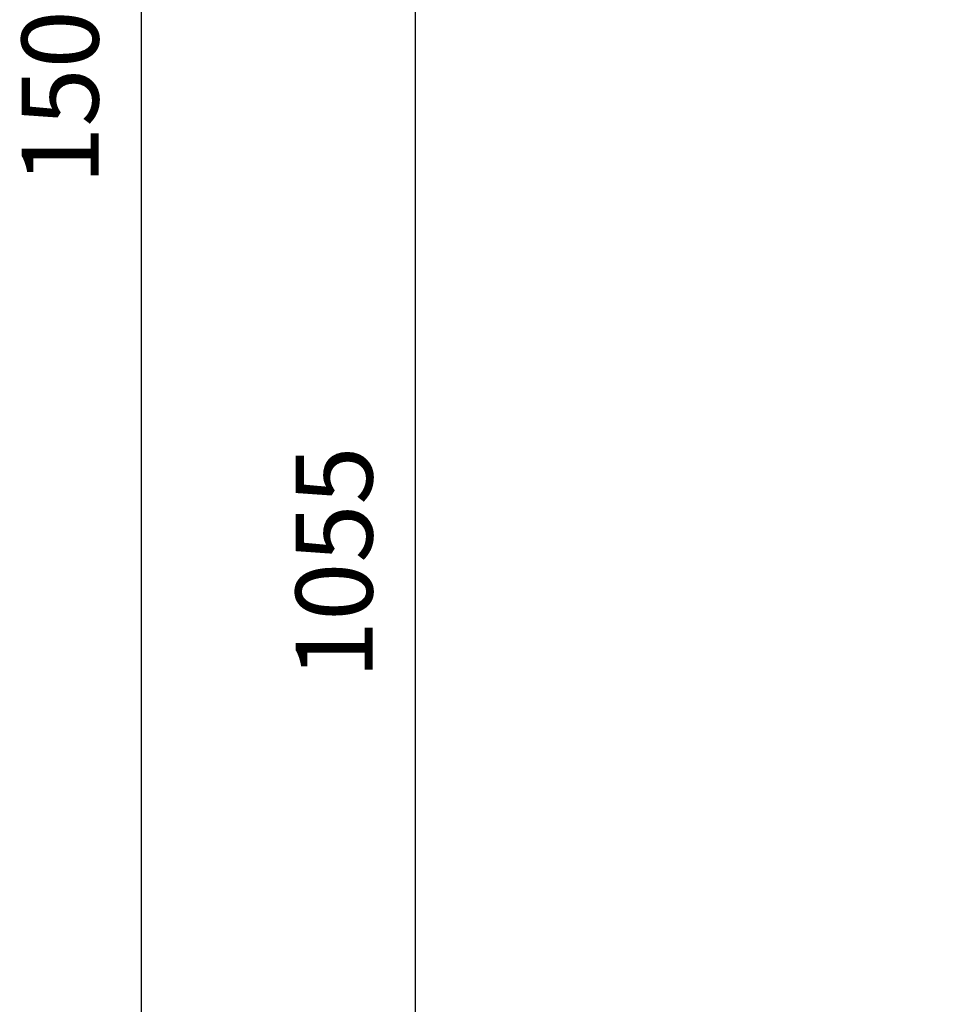
# Model space of a CAD drawing. Units: millimetres. Extents: x -1884 to 3420, y 230 to 3386.
# Drawn here: x -1884 to -1464, y 2031 to 2480 of the extents above; entities that cross this region are included whole.
import ezdxf

# ---------------------------------------------------------------- set-up
doc = ezdxf.new("R2010")
doc.units = ezdxf.units.MM
doc.header["$LTSCALE"] = 46.255
doc.header["$PDMODE"] = 3
doc.header["$PDSIZE"] = 0.3125
doc.layers.get('Defpoints').update_dxf_attribs({"linetype": 'CONTINUOUS'})
doc.layers.add('AM_5', color=3, linetype='CONTINUOUS', lineweight=25)
doc.styles.get("Standard").update_dxf_attribs({"font": 'txt', "width": 0.7})
doc.dimstyles.new('AM_DIN$0', dxfattribs={"dimtxt": 3.5, "dimasz": 2.5, "dimexe": 1, "dimexo": 1, "dimgap": 1.5, "dimtad": 1, "dimdsep": 46, "dimtxsty": 'STANDARD', "dimcen": 0, "dimclrd": 256, "dimclre": 256, "dimclrt": 2, "dimadec": 0, "dimazin": 2, "dimtp": 0.1, "dimtm": 0.1, "dimtfac": 0.71, "dimtdec": 3, "dimtmove": 0, "dimatfit": 3, "dimfxl": 1, "dimlwd": -1, "dimlwe": -1, "dimarcsym": 0})

# ---------------------------------------------------------------- blocks, each defined once
blk = doc.blocks.new('*D5')
at = {"layer": 'AM_5', "ltscale": 10, "transparency": 16777216}
for p, q in [((-968.97, 2753.55), (-1704.2, 2753.55)), ((-1703.2, 1741.55), (-1703.2, 2723.55)), ((-912.97, 1711.55), (-1704.2, 1711.55))]:
    blk.add_line(p, q, dxfattribs=at)
for points in [[(-1708.2, 2723.55), (-1698.2, 2723.55), (-1703.2, 2753.55)], [(-1708.2, 1741.55), (-1698.2, 1741.55), (-1703.2, 1711.55)]]:
    blk.add_solid(points, dxfattribs=at)
at = {"layer": 'Defpoints', "color": 0, "ltscale": 10, "transparency": 16777216}
for p in [(-1703.2, 2753.55), (-967.97, 2753.55), (-911.97, 1711.55)]:
    blk.add_point(p, dxfattribs=at)
at = {"layer": 'AM_5', "color": 2, "ltscale": 10, "transparency": 16777216, "insert": (-1735.7, 2232.55), "char_height": 35, "attachment_point": 5, "rotation": 90}
blk.add_mtext('1055', dxfattribs=at)
blk = doc.blocks.new('*D6')
at = {"layer": 'AM_5', "ltscale": 10, "transparency": 16777216}
for p, q in [((-648.77, 3204.19), (-1829.05, 3204.19)), ((-1828.05, 1741.55), (-1828.05, 3174.19)), ((-912.97, 1711.55), (-1829.05, 1711.55))]:
    blk.add_line(p, q, dxfattribs=at)
for points in [[(-1833.05, 3174.19), (-1823.05, 3174.19), (-1828.05, 3204.19)], [(-1833.05, 1741.55), (-1823.05, 1741.55), (-1828.05, 1711.55)]]:
    blk.add_solid(points, dxfattribs=at)
at = {"layer": 'Defpoints', "color": 0, "ltscale": 10, "transparency": 16777216}
for p in [(-1828.05, 3204.19), (-647.77, 3204.19), (-911.97, 1711.55)]:
    blk.add_point(p, dxfattribs=at)
at = {"layer": 'AM_5', "color": 2, "ltscale": 10, "transparency": 16777216, "insert": (-1860.55, 2457.87), "char_height": 35, "attachment_point": 5, "rotation": 90}
blk.add_mtext('1500', dxfattribs=at)

msp = doc.modelspace()

# ---------------------------------------------------------------- dimensions: what is measured, and where the dimension line sits
at = {"layer": 'AM_5', "ltscale": 10}
for base, p2, text, picture, middle in [((-1828.045, 3204.194), (-647.767, 3204.194), '1500', '*D6', (-1828.045, 2457.872)), ((-1703.196, 2753.549), (-967.97, 2753.549), '1055', '*D5', (-1703.196, 2232.549))]:
    dim = msp.add_linear_dim(base=base, p1=(-911.97, 1711.549), p2=p2, angle=90, text=text, dimstyle='AM_DIN$0', override={"dimtxt": 35, "dimasz": 30, "dimgap": 15, "dimsah": 1}, dxfattribs=at)
    dim.commit()
    dim.dimension.update_dxf_attribs({"geometry": picture, "text_midpoint": middle, "dimtype": 160})

doc.saveas('drawing.dxf')
